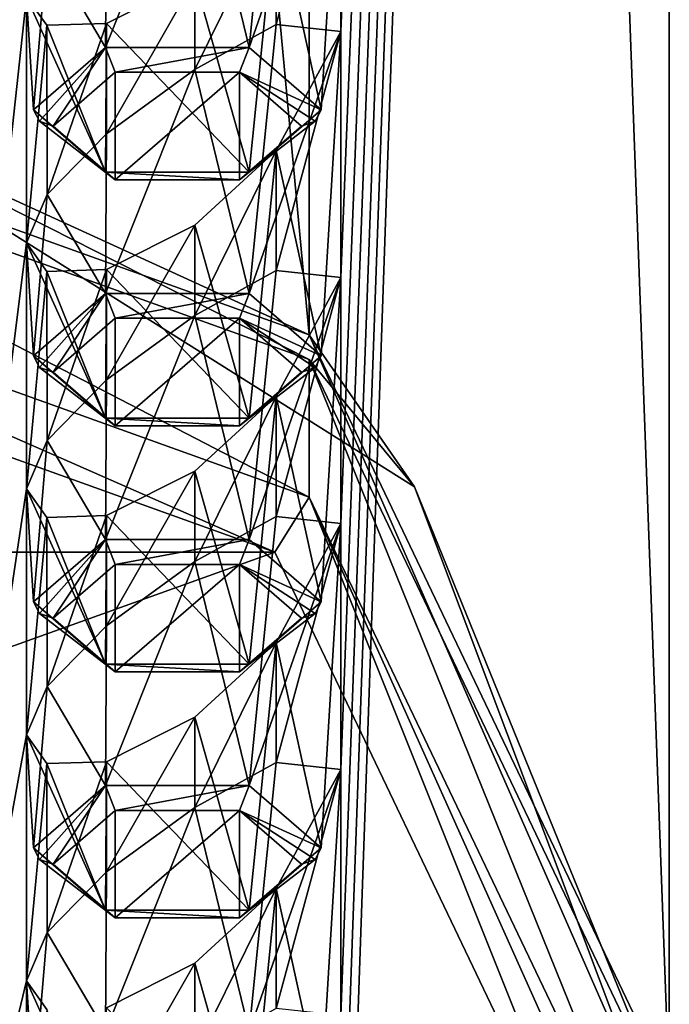
# Model space of a CAD drawing. Units: millimetres. Extents: x -52 to 152, y -179 to 10.
# Drawn here: x 47 to 53, y -166 to -156 of the extents above; entities that cross this region are included whole.
import ezdxf

# ---------------------------------------------------------------- set-up
doc = ezdxf.new("R2010")
doc.units = ezdxf.units.MM
doc.header["$LTSCALE"] = 101.851852
for name, color, linetype in [('2', 7, 'CONTINUOUS'), ('227', 7, 'CONTINUOUS'), ('228', 7, 'CONTINUOUS'), ('229', 7, 'CONTINUOUS'), ('230', 7, 'CONTINUOUS'), ('231', 7, 'CONTINUOUS'), ('232', 7, 'CONTINUOUS'), ('233', 7, 'CONTINUOUS'), ('234', 7, 'CONTINUOUS'), ('3', 7, 'CONTINUOUS'), ('4', 7, 'CONTINUOUS'), ('49', 7, 'CONTINUOUS'), ('56', 7, 'CONTINUOUS'), ('58', 7, 'CONTINUOUS'), ('6', 7, 'CONTINUOUS'), ('65', 7, 'CONTINUOUS'), ('66', 7, 'CONTINUOUS'), ('67', 7, 'CONTINUOUS'), ('74', 7, 'CONTINUOUS'), ('75', 7, 'CONTINUOUS'), ('76', 7, 'CONTINUOUS'), ('8', 7, 'CONTINUOUS'), ('83', 7, 'CONTINUOUS'), ('84', 7, 'CONTINUOUS'), ('85', 7, 'CONTINUOUS'), ('92', 7, 'CONTINUOUS'), ('93', 7, 'CONTINUOUS')]:
    doc.layers.add(name, color=color, linetype=linetype)

msp = doc.modelspace()

# ---------------------------------------------------------------- linework, layer by layer
at = {"layer": '2', "color": 7, "linetype": 'Continuous'}
for points in [[(40.75, -158.018, 193.772), (32.26, -161.066, 192.012), (49.24, -161.066, 192.012), (40.75, -158.018, 193.772)], [(28.75, -168.41, 187.772), (52.75, -168.41, 187.772), (49.24, -161.066, 192.012), (28.75, -168.41, 187.772)], [(32.26, -161.066, 192.012), (28.75, -168.41, 187.772), (49.24, -161.066, 192.012), (32.26, -161.066, 192.012)]]:
    msp.add_3dface(points, dxfattribs=at)
at = {"layer": '227', "color": 7, "linetype": 'Continuous'}
for points in [[(46.788, -156.571, 142.646), (47.519, -155.938, 141.549), (46.85, -156.688, 142.578), (46.788, -156.571, 142.646)], [(47.519, -155.938, 141.549), (46.987, -156.736, 142.551), (46.85, -156.688, 142.578), (47.519, -155.938, 141.549)], [(47.519, -155.938, 141.549), (47.617, -156.19, 141.605), (46.987, -156.736, 142.551), (47.519, -155.938, 141.549)], [(47.519, -155.938, 141.549), (48.981, -155.938, 141.549), (47.617, -156.19, 141.605), (47.519, -155.938, 141.549)], [(48.981, -155.938, 141.549), (48.883, -156.19, 141.605), (47.617, -156.19, 141.605), (48.981, -155.938, 141.549)], [(48.981, -155.938, 141.549), (49.712, -156.571, 142.646), (48.883, -156.19, 141.605), (48.981, -155.938, 141.549)], [(48.883, -156.19, 141.605), (49.712, -156.571, 142.646), (49.65, -156.688, 142.578), (48.883, -156.19, 141.605)], [(49.513, -156.736, 142.551), (48.883, -156.19, 141.605), (49.65, -156.688, 142.578), (49.513, -156.736, 142.551)]]:
    msp.add_3dface(points, dxfattribs=at)
at = {"layer": '228', "color": 7, "linetype": 'Continuous'}
for points in [[(47.519, -157.205, 143.742), (46.788, -156.571, 142.646), (47.617, -157.282, 143.497), (47.519, -157.205, 143.742)], [(47.617, -157.282, 143.497), (46.788, -156.571, 142.646), (46.85, -156.688, 142.578), (47.617, -157.282, 143.497)], [(49.712, -156.571, 142.646), (48.981, -157.205, 143.742), (49.65, -156.688, 142.578), (49.712, -156.571, 142.646)], [(46.987, -156.736, 142.551), (47.617, -157.282, 143.497), (46.85, -156.688, 142.578), (46.987, -156.736, 142.551)], [(49.513, -156.736, 142.551), (48.981, -157.205, 143.742), (48.883, -157.282, 143.497), (49.513, -156.736, 142.551)], [(48.981, -157.205, 143.742), (49.513, -156.736, 142.551), (49.65, -156.688, 142.578), (48.981, -157.205, 143.742)], [(48.981, -157.205, 143.742), (47.519, -157.205, 143.742), (48.883, -157.282, 143.497), (48.981, -157.205, 143.742)], [(47.519, -157.205, 143.742), (47.617, -157.282, 143.497), (48.883, -157.282, 143.497), (47.519, -157.205, 143.742)]]:
    msp.add_3dface(points, dxfattribs=at)
at = {"layer": '229', "color": 7, "linetype": 'Continuous'}
for points in [[(46.788, -159.071, 146.976), (47.519, -158.438, 145.879), (46.85, -159.188, 146.909), (46.788, -159.071, 146.976)], [(47.519, -158.438, 145.879), (46.987, -159.236, 146.881), (46.85, -159.188, 146.909), (47.519, -158.438, 145.879)], [(47.519, -158.438, 145.879), (47.617, -158.69, 145.935), (46.987, -159.236, 146.881), (47.519, -158.438, 145.879)], [(47.519, -158.438, 145.879), (48.981, -158.438, 145.879), (47.617, -158.69, 145.935), (47.519, -158.438, 145.879)], [(48.981, -158.438, 145.879), (48.883, -158.69, 145.935), (47.617, -158.69, 145.935), (48.981, -158.438, 145.879)], [(48.981, -158.438, 145.879), (49.712, -159.071, 146.976), (48.883, -158.69, 145.935), (48.981, -158.438, 145.879)], [(48.883, -158.69, 145.935), (49.712, -159.071, 146.976), (49.65, -159.188, 146.909), (48.883, -158.69, 145.935)], [(49.513, -159.236, 146.881), (48.883, -158.69, 145.935), (49.65, -159.188, 146.909), (49.513, -159.236, 146.881)]]:
    msp.add_3dface(points, dxfattribs=at)
at = {"layer": '230', "color": 7, "linetype": 'Continuous'}
for points in [[(47.519, -159.705, 148.073), (46.788, -159.071, 146.976), (47.617, -159.782, 147.827), (47.519, -159.705, 148.073)], [(47.617, -159.782, 147.827), (46.788, -159.071, 146.976), (46.85, -159.188, 146.909), (47.617, -159.782, 147.827)], [(49.712, -159.071, 146.976), (48.981, -159.705, 148.073), (49.65, -159.188, 146.909), (49.712, -159.071, 146.976)], [(46.987, -159.236, 146.881), (47.617, -159.782, 147.827), (46.85, -159.188, 146.909), (46.987, -159.236, 146.881)], [(49.513, -159.236, 146.881), (48.981, -159.705, 148.073), (48.883, -159.782, 147.827), (49.513, -159.236, 146.881)], [(48.981, -159.705, 148.073), (49.513, -159.236, 146.881), (49.65, -159.188, 146.909), (48.981, -159.705, 148.073)], [(48.981, -159.705, 148.073), (47.519, -159.705, 148.073), (48.883, -159.782, 147.827), (48.981, -159.705, 148.073)], [(47.519, -159.705, 148.073), (47.617, -159.782, 147.827), (48.883, -159.782, 147.827), (47.519, -159.705, 148.073)]]:
    msp.add_3dface(points, dxfattribs=at)
at = {"layer": '231', "color": 7, "linetype": 'Continuous'}
for points in [[(46.788, -161.571, 151.306), (47.519, -160.938, 150.209), (46.85, -161.688, 151.239), (46.788, -161.571, 151.306)], [(47.519, -160.938, 150.209), (46.987, -161.736, 151.211), (46.85, -161.688, 151.239), (47.519, -160.938, 150.209)], [(47.519, -160.938, 150.209), (47.617, -161.19, 150.265), (46.987, -161.736, 151.211), (47.519, -160.938, 150.209)], [(47.519, -160.938, 150.209), (48.981, -160.938, 150.209), (47.617, -161.19, 150.265), (47.519, -160.938, 150.209)], [(48.981, -160.938, 150.209), (48.883, -161.19, 150.265), (47.617, -161.19, 150.265), (48.981, -160.938, 150.209)], [(48.981, -160.938, 150.209), (49.712, -161.571, 151.306), (48.883, -161.19, 150.265), (48.981, -160.938, 150.209)], [(48.883, -161.19, 150.265), (49.712, -161.571, 151.306), (49.65, -161.688, 151.239), (48.883, -161.19, 150.265)], [(49.513, -161.736, 151.211), (48.883, -161.19, 150.265), (49.65, -161.688, 151.239), (49.513, -161.736, 151.211)]]:
    msp.add_3dface(points, dxfattribs=at)
at = {"layer": '232', "color": 7, "linetype": 'Continuous'}
for points in [[(47.519, -162.205, 152.403), (46.788, -161.571, 151.306), (47.617, -162.282, 152.157), (47.519, -162.205, 152.403)], [(47.617, -162.282, 152.157), (46.788, -161.571, 151.306), (46.85, -161.688, 151.239), (47.617, -162.282, 152.157)], [(49.712, -161.571, 151.306), (48.981, -162.205, 152.403), (49.65, -161.688, 151.239), (49.712, -161.571, 151.306)], [(46.987, -161.736, 151.211), (47.617, -162.282, 152.157), (46.85, -161.688, 151.239), (46.987, -161.736, 151.211)], [(49.513, -161.736, 151.211), (48.981, -162.205, 152.403), (48.883, -162.282, 152.157), (49.513, -161.736, 151.211)], [(48.981, -162.205, 152.403), (49.513, -161.736, 151.211), (49.65, -161.688, 151.239), (48.981, -162.205, 152.403)], [(48.981, -162.205, 152.403), (47.519, -162.205, 152.403), (48.883, -162.282, 152.157), (48.981, -162.205, 152.403)], [(47.519, -162.205, 152.403), (47.617, -162.282, 152.157), (48.883, -162.282, 152.157), (47.519, -162.205, 152.403)]]:
    msp.add_3dface(points, dxfattribs=at)
at = {"layer": '233', "color": 7, "linetype": 'Continuous'}
for points in [[(46.788, -164.071, 155.636), (47.519, -163.438, 154.539), (46.85, -164.188, 155.569), (46.788, -164.071, 155.636)], [(47.519, -163.438, 154.539), (46.987, -164.236, 155.541), (46.85, -164.188, 155.569), (47.519, -163.438, 154.539)], [(47.519, -163.438, 154.539), (47.617, -163.69, 154.596), (46.987, -164.236, 155.541), (47.519, -163.438, 154.539)], [(47.519, -163.438, 154.539), (48.981, -163.438, 154.539), (47.617, -163.69, 154.596), (47.519, -163.438, 154.539)], [(48.981, -163.438, 154.539), (48.883, -163.69, 154.596), (47.617, -163.69, 154.596), (48.981, -163.438, 154.539)], [(48.981, -163.438, 154.539), (49.712, -164.071, 155.636), (48.883, -163.69, 154.596), (48.981, -163.438, 154.539)], [(48.883, -163.69, 154.596), (49.712, -164.071, 155.636), (49.65, -164.188, 155.569), (48.883, -163.69, 154.596)], [(49.513, -164.236, 155.541), (48.883, -163.69, 154.596), (49.65, -164.188, 155.569), (49.513, -164.236, 155.541)]]:
    msp.add_3dface(points, dxfattribs=at)
at = {"layer": '234', "color": 7, "linetype": 'Continuous'}
for points in [[(47.519, -164.705, 156.733), (46.788, -164.071, 155.636), (47.617, -164.782, 156.487), (47.519, -164.705, 156.733)], [(47.617, -164.782, 156.487), (46.788, -164.071, 155.636), (46.85, -164.188, 155.569), (47.617, -164.782, 156.487)], [(49.712, -164.071, 155.636), (48.981, -164.705, 156.733), (49.65, -164.188, 155.569), (49.712, -164.071, 155.636)], [(46.987, -164.236, 155.541), (47.617, -164.782, 156.487), (46.85, -164.188, 155.569), (46.987, -164.236, 155.541)], [(49.513, -164.236, 155.541), (48.981, -164.705, 156.733), (48.883, -164.782, 156.487), (49.513, -164.236, 155.541)], [(48.981, -164.705, 156.733), (49.513, -164.236, 155.541), (49.65, -164.188, 155.569), (48.981, -164.705, 156.733)], [(48.981, -164.705, 156.733), (47.519, -164.705, 156.733), (48.883, -164.782, 156.487), (48.981, -164.705, 156.733)], [(47.519, -164.705, 156.733), (47.617, -164.782, 156.487), (48.883, -164.782, 156.487), (47.519, -164.705, 156.733)]]:
    msp.add_3dface(points, dxfattribs=at)
at = {"layer": '3', "color": 7, "linetype": 'Continuous'}
for points in [[(49.589, -67.106, 29.985), (40.75, -63.935, 31.816), (49.589, -158.857, 188.903), (49.589, -67.106, 29.985)], [(49.589, -158.857, 188.903), (40.75, -63.935, 31.816), (40.75, -155.686, 190.734), (49.589, -158.857, 188.903)], [(53.25, -74.76, 25.566), (49.589, -67.106, 29.985), (53.25, -166.512, 184.484), (53.25, -74.76, 25.566)], [(53.25, -166.512, 184.484), (49.589, -67.106, 29.985), (49.589, -158.857, 188.903), (53.25, -166.512, 184.484)], [(40.75, -157.335, 193.589), (49.589, -160.506, 191.758), (40.75, -155.936, 191.167), (40.75, -157.335, 193.589)], [(40.75, -155.936, 191.167), (49.589, -160.506, 191.758), (49.589, -159.107, 189.336), (40.75, -155.936, 191.167)], [(49.589, -160.506, 191.758), (53.25, -168.16, 187.339), (49.589, -159.107, 189.336), (49.589, -160.506, 191.758)], [(49.589, -159.107, 189.336), (53.25, -168.16, 187.339), (53.25, -166.762, 184.917), (49.589, -159.107, 189.336)]]:
    msp.add_3dface(points, dxfattribs=at)
at = {"layer": '4', "color": 7, "linetype": 'Continuous'}
for points in [[(53.25, -74.76, 25.566), (53.25, -166.512, 184.484), (49.912, -170.775, 174.86), (53.25, -74.76, 25.566)], [(53.25, -74.76, 25.566), (49.912, -170.775, 174.86), (49.912, -168.275, 170.53), (53.25, -74.76, 25.566)], [(53.25, -74.76, 25.566), (49.912, -168.275, 170.53), (49.912, -165.775, 166.2), (53.25, -74.76, 25.566)], [(53.25, -74.76, 25.566), (49.912, -165.775, 166.2), (49.912, -163.275, 161.87), (53.25, -74.76, 25.566)], [(53.25, -74.76, 25.566), (49.912, -163.275, 161.87), (49.912, -160.775, 157.54), (53.25, -74.76, 25.566)], [(53.25, -74.76, 25.566), (49.912, -160.775, 157.54), (49.912, -158.275, 153.209), (53.25, -74.76, 25.566)], [(53.25, -74.76, 25.566), (49.912, -158.275, 153.209), (49.912, -155.775, 148.879), (53.25, -74.76, 25.566)], [(53.25, -74.76, 25.566), (49.912, -155.775, 148.879), (49.912, -153.275, 144.549), (53.25, -74.76, 25.566)], [(46.718, -142.922, 121.659), (44.737, -173.67, 173.188), (46.577, -89.855, 29.594), (46.718, -142.922, 121.659)], [(46.718, -145.422, 125.989), (44.737, -173.67, 173.188), (46.718, -142.922, 121.659), (46.718, -145.422, 125.989)], [(46.718, -147.922, 130.319), (44.737, -173.67, 173.188), (46.718, -145.422, 125.989), (46.718, -147.922, 130.319)], [(46.718, -150.422, 134.649), (44.737, -173.67, 173.188), (46.718, -147.922, 130.319), (46.718, -150.422, 134.649)], [(46.718, -152.922, 138.979), (44.737, -173.67, 173.188), (46.718, -150.422, 134.649), (46.718, -152.922, 138.979)], [(46.718, -155.422, 143.309), (44.737, -173.67, 173.188), (46.718, -152.922, 138.979), (46.718, -155.422, 143.309)], [(49.912, -153.275, 144.549), (49.256, -155.703, 147.443), (49.255, -154.484, 145.33), (49.912, -153.275, 144.549)], [(49.912, -155.775, 148.879), (49.256, -155.703, 147.443), (49.912, -153.275, 144.549), (49.912, -155.775, 148.879)], [(49.255, -154.484, 145.33), (48.429, -156.162, 146.832), (48.428, -155.243, 145.237), (49.255, -154.484, 145.33)], [(49.256, -155.703, 147.443), (48.429, -156.162, 146.832), (49.255, -154.484, 145.33), (49.256, -155.703, 147.443)], [(48.429, -156.162, 146.832), (47.53, -156.814, 146.684), (48.428, -155.243, 145.237), (48.429, -156.162, 146.832)], [(48.428, -155.243, 145.237), (47.53, -156.814, 146.684), (47.53, -155.695, 144.746), (48.428, -155.243, 145.237)], [(46.718, -157.922, 147.639), (44.737, -173.67, 173.188), (46.718, -155.422, 143.309), (46.718, -157.922, 147.639)], [(46.925, -155.713, 144.043), (46.718, -157.922, 147.639), (46.718, -155.422, 143.309), (46.925, -155.713, 144.043)], [(46.926, -157.431, 147.019), (46.718, -157.922, 147.639), (46.925, -155.713, 144.043), (46.926, -157.431, 147.019)], [(47.53, -155.695, 144.746), (46.926, -157.431, 147.019), (46.925, -155.713, 144.043), (47.53, -155.695, 144.746)], [(47.53, -156.814, 146.684), (46.926, -157.431, 147.019), (47.53, -155.695, 144.746), (47.53, -156.814, 146.684)], [(49.912, -155.775, 148.879), (49.256, -158.203, 151.774), (49.255, -156.984, 149.66), (49.912, -155.775, 148.879)], [(49.912, -158.275, 153.209), (49.256, -158.203, 151.774), (49.912, -155.775, 148.879), (49.912, -158.275, 153.209)], [(49.255, -156.984, 149.66), (48.429, -158.662, 151.162), (48.428, -157.743, 149.567), (49.255, -156.984, 149.66)], [(49.256, -158.203, 151.774), (48.429, -158.662, 151.162), (49.255, -156.984, 149.66), (49.256, -158.203, 151.774)], [(48.429, -158.662, 151.162), (47.53, -159.314, 151.015), (48.428, -157.743, 149.567), (48.429, -158.662, 151.162)], [(48.428, -157.743, 149.567), (47.53, -159.314, 151.015), (47.53, -158.195, 149.076), (48.428, -157.743, 149.567)], [(46.718, -160.422, 151.97), (44.737, -173.67, 173.188), (46.718, -157.922, 147.639), (46.718, -160.422, 151.97)], [(46.925, -158.213, 148.373), (46.718, -160.422, 151.97), (46.718, -157.922, 147.639), (46.925, -158.213, 148.373)], [(46.926, -159.931, 151.35), (46.718, -160.422, 151.97), (46.925, -158.213, 148.373), (46.926, -159.931, 151.35)], [(47.53, -158.195, 149.076), (46.926, -159.931, 151.35), (46.925, -158.213, 148.373), (47.53, -158.195, 149.076)], [(47.53, -159.314, 151.015), (46.926, -159.931, 151.35), (47.53, -158.195, 149.076), (47.53, -159.314, 151.015)], [(49.912, -158.275, 153.209), (49.256, -160.703, 156.104), (49.255, -159.484, 153.99), (49.912, -158.275, 153.209)], [(49.912, -160.775, 157.54), (49.256, -160.703, 156.104), (49.912, -158.275, 153.209), (49.912, -160.775, 157.54)], [(49.255, -159.484, 153.99), (48.429, -161.162, 155.492), (48.428, -160.243, 153.897), (49.255, -159.484, 153.99)], [(49.256, -160.703, 156.104), (48.429, -161.162, 155.492), (49.255, -159.484, 153.99), (49.256, -160.703, 156.104)], [(48.429, -161.162, 155.492), (47.53, -161.814, 155.345), (48.428, -160.243, 153.897), (48.429, -161.162, 155.492)], [(48.428, -160.243, 153.897), (47.53, -161.814, 155.345), (47.53, -160.695, 153.406), (48.428, -160.243, 153.897)], [(46.718, -162.922, 156.3), (44.737, -173.67, 173.188), (46.718, -160.422, 151.97), (46.718, -162.922, 156.3)], [(46.925, -160.713, 152.703), (46.718, -162.922, 156.3), (46.718, -160.422, 151.97), (46.925, -160.713, 152.703)], [(46.926, -162.431, 155.68), (46.718, -162.922, 156.3), (46.925, -160.713, 152.703), (46.926, -162.431, 155.68)], [(47.53, -160.695, 153.406), (46.926, -162.431, 155.68), (46.925, -160.713, 152.703), (47.53, -160.695, 153.406)], [(47.53, -161.814, 155.345), (46.926, -162.431, 155.68), (47.53, -160.695, 153.406), (47.53, -161.814, 155.345)], [(49.912, -160.775, 157.54), (49.256, -163.203, 160.434), (49.255, -161.984, 158.32), (49.912, -160.775, 157.54)], [(49.912, -163.275, 161.87), (49.256, -163.203, 160.434), (49.912, -160.775, 157.54), (49.912, -163.275, 161.87)], [(49.255, -161.984, 158.32), (48.429, -163.662, 159.822), (48.428, -162.743, 158.227), (49.255, -161.984, 158.32)], [(49.256, -163.203, 160.434), (48.429, -163.662, 159.822), (49.255, -161.984, 158.32), (49.256, -163.203, 160.434)], [(48.429, -163.662, 159.822), (47.53, -164.314, 159.675), (48.428, -162.743, 158.227), (48.429, -163.662, 159.822)], [(48.428, -162.743, 158.227), (47.53, -164.314, 159.675), (47.53, -163.195, 157.736), (48.428, -162.743, 158.227)], [(46.718, -165.422, 160.63), (44.737, -173.67, 173.188), (46.718, -162.922, 156.3), (46.718, -165.422, 160.63)], [(46.925, -163.213, 157.034), (46.718, -165.422, 160.63), (46.718, -162.922, 156.3), (46.925, -163.213, 157.034)], [(46.926, -164.931, 160.01), (46.718, -165.422, 160.63), (46.925, -163.213, 157.034), (46.926, -164.931, 160.01)], [(47.53, -163.195, 157.736), (46.926, -164.931, 160.01), (46.925, -163.213, 157.034), (47.53, -163.195, 157.736)], [(47.53, -164.314, 159.675), (46.926, -164.931, 160.01), (47.53, -163.195, 157.736), (47.53, -164.314, 159.675)], [(49.912, -163.275, 161.87), (49.256, -165.703, 164.764), (49.255, -164.484, 162.65), (49.912, -163.275, 161.87)], [(49.912, -165.775, 166.2), (49.256, -165.703, 164.764), (49.912, -163.275, 161.87), (49.912, -165.775, 166.2)], [(49.255, -164.484, 162.65), (48.429, -166.162, 164.152), (48.428, -165.243, 162.558), (49.255, -164.484, 162.65)], [(49.256, -165.703, 164.764), (48.429, -166.162, 164.152), (49.255, -164.484, 162.65), (49.256, -165.703, 164.764)], [(48.429, -166.162, 164.152), (47.53, -166.814, 164.005), (48.428, -165.243, 162.558), (48.429, -166.162, 164.152)], [(48.428, -165.243, 162.558), (47.53, -166.814, 164.005), (47.53, -165.695, 162.066), (48.428, -165.243, 162.558)], [(46.718, -167.922, 164.96), (44.737, -173.67, 173.188), (46.718, -165.422, 160.63), (46.718, -167.922, 164.96)], [(46.925, -165.713, 161.364), (46.718, -167.922, 164.96), (46.718, -165.422, 160.63), (46.925, -165.713, 161.364)]]:
    msp.add_3dface(points, dxfattribs=at)
at = {"layer": '49', "color": 7, "linetype": 'Continuous'}
for points in [[(48.429, -163.662, 159.822), (49.256, -163.203, 160.434), (48.981, -165.938, 158.869), (48.429, -163.662, 159.822)], [(49.256, -163.203, 160.434), (49.912, -163.275, 161.87), (48.981, -165.938, 158.869), (49.256, -163.203, 160.434)], [(48.981, -165.938, 158.869), (49.912, -163.275, 161.87), (49.712, -166.571, 159.966), (48.981, -165.938, 158.869)], [(47.53, -164.314, 159.675), (48.429, -163.662, 159.822), (47.519, -165.938, 158.869), (47.53, -164.314, 159.675)], [(47.519, -165.938, 158.869), (48.429, -163.662, 159.822), (48.981, -165.938, 158.869), (47.519, -165.938, 158.869)], [(46.926, -164.931, 160.01), (47.53, -164.314, 159.675), (47.519, -165.938, 158.869), (46.926, -164.931, 160.01)], [(46.718, -165.422, 160.63), (46.926, -164.931, 160.01), (46.788, -166.571, 159.966), (46.718, -165.422, 160.63)], [(46.788, -166.571, 159.966), (46.926, -164.931, 160.01), (47.519, -165.938, 158.869), (46.788, -166.571, 159.966)]]:
    msp.add_3dface(points, dxfattribs=at)
at = {"layer": '56', "color": 7, "linetype": 'Continuous'}
for points in [[(49.912, -163.275, 161.87), (49.255, -164.484, 162.65), (49.712, -166.571, 159.966), (49.912, -163.275, 161.87)], [(49.255, -164.484, 162.65), (48.428, -165.243, 162.558), (48.981, -167.205, 161.063), (49.255, -164.484, 162.65)], [(49.712, -166.571, 159.966), (49.255, -164.484, 162.65), (48.981, -167.205, 161.063), (49.712, -166.571, 159.966)], [(48.428, -165.243, 162.558), (47.53, -165.695, 162.066), (48.981, -167.205, 161.063), (48.428, -165.243, 162.558)], [(46.925, -165.713, 161.364), (46.718, -165.422, 160.63), (47.519, -167.205, 161.063), (46.925, -165.713, 161.364)], [(46.718, -165.422, 160.63), (46.788, -166.571, 159.966), (47.519, -167.205, 161.063), (46.718, -165.422, 160.63)]]:
    msp.add_3dface(points, dxfattribs=at)
at = {"layer": '58', "color": 7, "linetype": 'Continuous'}
for points in [[(48.429, -161.162, 155.492), (49.256, -160.703, 156.104), (48.981, -163.438, 154.539), (48.429, -161.162, 155.492)], [(49.256, -160.703, 156.104), (49.912, -160.775, 157.54), (48.981, -163.438, 154.539), (49.256, -160.703, 156.104)], [(48.981, -163.438, 154.539), (49.912, -160.775, 157.54), (49.712, -164.071, 155.636), (48.981, -163.438, 154.539)], [(47.53, -161.814, 155.345), (48.429, -161.162, 155.492), (47.519, -163.438, 154.539), (47.53, -161.814, 155.345)], [(47.519, -163.438, 154.539), (48.429, -161.162, 155.492), (48.981, -163.438, 154.539), (47.519, -163.438, 154.539)], [(46.926, -162.431, 155.68), (47.53, -161.814, 155.345), (47.519, -163.438, 154.539), (46.926, -162.431, 155.68)], [(46.718, -162.922, 156.3), (46.926, -162.431, 155.68), (46.788, -164.071, 155.636), (46.718, -162.922, 156.3)], [(46.788, -164.071, 155.636), (46.926, -162.431, 155.68), (47.519, -163.438, 154.539), (46.788, -164.071, 155.636)]]:
    msp.add_3dface(points, dxfattribs=at)
at = {"layer": '6', "color": 7, "linetype": 'Continuous'}
for points in [[(49.589, -158.857, 188.903), (40.75, -155.686, 190.734), (44.535, -156.547, 190.525), (49.589, -158.857, 188.903)], [(40.75, -155.936, 191.167), (49.589, -159.107, 189.336), (44.535, -156.547, 190.525), (40.75, -155.936, 191.167)], [(44.535, -156.547, 190.525), (49.589, -159.107, 189.336), (50.66, -160.401, 188.3), (44.535, -156.547, 190.525)], [(49.589, -158.857, 188.903), (44.535, -156.547, 190.525), (50.66, -160.401, 188.3), (49.589, -158.857, 188.903)], [(53.25, -166.512, 184.484), (49.589, -158.857, 188.903), (53, -166.637, 184.7), (53.25, -166.512, 184.484)], [(53, -166.637, 184.7), (49.589, -158.857, 188.903), (50.66, -160.401, 188.3), (53, -166.637, 184.7)], [(49.589, -159.107, 189.336), (53.25, -166.762, 184.917), (50.66, -160.401, 188.3), (49.589, -159.107, 189.336)], [(53.25, -166.762, 184.917), (53, -166.637, 184.7), (50.66, -160.401, 188.3), (53.25, -166.762, 184.917)]]:
    msp.add_3dface(points, dxfattribs=at)
at = {"layer": '65', "color": 7, "linetype": 'Continuous'}
for points in [[(49.912, -160.775, 157.54), (49.255, -161.984, 158.32), (49.712, -164.071, 155.636), (49.912, -160.775, 157.54)], [(49.255, -161.984, 158.32), (48.428, -162.743, 158.227), (48.981, -164.705, 156.733), (49.255, -161.984, 158.32)], [(49.712, -164.071, 155.636), (49.255, -161.984, 158.32), (48.981, -164.705, 156.733), (49.712, -164.071, 155.636)], [(48.428, -162.743, 158.227), (47.53, -163.195, 157.736), (48.981, -164.705, 156.733), (48.428, -162.743, 158.227)], [(46.925, -163.213, 157.034), (46.718, -162.922, 156.3), (47.519, -164.705, 156.733), (46.925, -163.213, 157.034)], [(46.718, -162.922, 156.3), (46.788, -164.071, 155.636), (47.519, -164.705, 156.733), (46.718, -162.922, 156.3)], [(47.53, -163.195, 157.736), (46.925, -163.213, 157.034), (47.519, -164.705, 156.733), (47.53, -163.195, 157.736)], [(48.981, -164.705, 156.733), (47.53, -163.195, 157.736), (47.519, -164.705, 156.733), (48.981, -164.705, 156.733)]]:
    msp.add_3dface(points, dxfattribs=at)
at = {"layer": '66', "color": 7, "linetype": 'Continuous'}
for points in [[(46.987, -164.236, 155.541), (47.617, -163.69, 154.596), (47.617, -164.782, 156.487), (46.987, -164.236, 155.541)], [(47.617, -163.69, 154.596), (48.883, -163.69, 154.596), (47.617, -164.782, 156.487), (47.617, -163.69, 154.596)], [(47.617, -164.782, 156.487), (48.883, -163.69, 154.596), (48.883, -164.782, 156.487), (47.617, -164.782, 156.487)], [(48.883, -163.69, 154.596), (49.513, -164.236, 155.541), (48.883, -164.782, 156.487), (48.883, -163.69, 154.596)]]:
    msp.add_3dface(points, dxfattribs=at)
at = {"layer": '67', "color": 7, "linetype": 'Continuous'}
for points in [[(48.429, -158.662, 151.162), (49.256, -158.203, 151.774), (48.981, -160.938, 150.209), (48.429, -158.662, 151.162)], [(49.256, -158.203, 151.774), (49.912, -158.275, 153.209), (48.981, -160.938, 150.209), (49.256, -158.203, 151.774)], [(48.981, -160.938, 150.209), (49.912, -158.275, 153.209), (49.712, -161.571, 151.306), (48.981, -160.938, 150.209)], [(47.53, -159.314, 151.015), (48.429, -158.662, 151.162), (47.519, -160.938, 150.209), (47.53, -159.314, 151.015)], [(47.519, -160.938, 150.209), (48.429, -158.662, 151.162), (48.981, -160.938, 150.209), (47.519, -160.938, 150.209)], [(46.926, -159.931, 151.35), (47.53, -159.314, 151.015), (47.519, -160.938, 150.209), (46.926, -159.931, 151.35)], [(46.718, -160.422, 151.97), (46.926, -159.931, 151.35), (46.788, -161.571, 151.306), (46.718, -160.422, 151.97)], [(46.788, -161.571, 151.306), (46.926, -159.931, 151.35), (47.519, -160.938, 150.209), (46.788, -161.571, 151.306)]]:
    msp.add_3dface(points, dxfattribs=at)
at = {"layer": '74', "color": 7, "linetype": 'Continuous'}
for points in [[(49.912, -158.275, 153.209), (49.255, -159.484, 153.99), (49.712, -161.571, 151.306), (49.912, -158.275, 153.209)], [(49.255, -159.484, 153.99), (48.428, -160.243, 153.897), (48.981, -162.205, 152.403), (49.255, -159.484, 153.99)], [(49.712, -161.571, 151.306), (49.255, -159.484, 153.99), (48.981, -162.205, 152.403), (49.712, -161.571, 151.306)], [(48.428, -160.243, 153.897), (47.53, -160.695, 153.406), (48.981, -162.205, 152.403), (48.428, -160.243, 153.897)], [(46.925, -160.713, 152.703), (46.718, -160.422, 151.97), (47.519, -162.205, 152.403), (46.925, -160.713, 152.703)], [(46.718, -160.422, 151.97), (46.788, -161.571, 151.306), (47.519, -162.205, 152.403), (46.718, -160.422, 151.97)], [(47.53, -160.695, 153.406), (46.925, -160.713, 152.703), (47.519, -162.205, 152.403), (47.53, -160.695, 153.406)], [(48.981, -162.205, 152.403), (47.53, -160.695, 153.406), (47.519, -162.205, 152.403), (48.981, -162.205, 152.403)]]:
    msp.add_3dface(points, dxfattribs=at)
at = {"layer": '75', "color": 7, "linetype": 'Continuous'}
for points in [[(46.987, -161.736, 151.211), (47.617, -161.19, 150.265), (47.617, -162.282, 152.157), (46.987, -161.736, 151.211)], [(47.617, -161.19, 150.265), (48.883, -161.19, 150.265), (47.617, -162.282, 152.157), (47.617, -161.19, 150.265)], [(47.617, -162.282, 152.157), (48.883, -161.19, 150.265), (48.883, -162.282, 152.157), (47.617, -162.282, 152.157)], [(48.883, -161.19, 150.265), (49.513, -161.736, 151.211), (48.883, -162.282, 152.157), (48.883, -161.19, 150.265)]]:
    msp.add_3dface(points, dxfattribs=at)
at = {"layer": '76', "color": 7, "linetype": 'Continuous'}
for points in [[(48.429, -156.162, 146.832), (49.256, -155.703, 147.443), (48.981, -158.438, 145.879), (48.429, -156.162, 146.832)], [(49.256, -155.703, 147.443), (49.912, -155.775, 148.879), (48.981, -158.438, 145.879), (49.256, -155.703, 147.443)], [(48.981, -158.438, 145.879), (49.912, -155.775, 148.879), (49.712, -159.071, 146.976), (48.981, -158.438, 145.879)], [(47.53, -156.814, 146.684), (48.429, -156.162, 146.832), (47.519, -158.438, 145.879), (47.53, -156.814, 146.684)], [(47.519, -158.438, 145.879), (48.429, -156.162, 146.832), (48.981, -158.438, 145.879), (47.519, -158.438, 145.879)], [(46.926, -157.431, 147.019), (47.53, -156.814, 146.684), (47.519, -158.438, 145.879), (46.926, -157.431, 147.019)], [(46.718, -157.922, 147.639), (46.926, -157.431, 147.019), (46.788, -159.071, 146.976), (46.718, -157.922, 147.639)], [(46.788, -159.071, 146.976), (46.926, -157.431, 147.019), (47.519, -158.438, 145.879), (46.788, -159.071, 146.976)]]:
    msp.add_3dface(points, dxfattribs=at)
at = {"layer": '8', "color": 7, "linetype": 'Continuous'}
for points in [[(40.75, -158.018, 193.772), (49.24, -161.066, 192.012), (40.75, -157.335, 193.589), (40.75, -158.018, 193.772)], [(49.24, -161.066, 192.012), (49.589, -160.506, 191.758), (40.75, -157.335, 193.589), (49.24, -161.066, 192.012)], [(49.24, -161.066, 192.012), (52.75, -168.41, 187.772), (49.589, -160.506, 191.758), (49.24, -161.066, 192.012)], [(49.589, -160.506, 191.758), (52.75, -168.41, 187.772), (53.104, -168.337, 187.645), (49.589, -160.506, 191.758)], [(53.25, -168.16, 187.339), (49.589, -160.506, 191.758), (53.104, -168.337, 187.645), (53.25, -168.16, 187.339)]]:
    msp.add_3dface(points, dxfattribs=at)
at = {"layer": '83', "color": 7, "linetype": 'Continuous'}
for points in [[(49.912, -155.775, 148.879), (49.255, -156.984, 149.66), (49.712, -159.071, 146.976), (49.912, -155.775, 148.879)], [(49.255, -156.984, 149.66), (48.428, -157.743, 149.567), (48.981, -159.705, 148.073), (49.255, -156.984, 149.66)], [(49.712, -159.071, 146.976), (49.255, -156.984, 149.66), (48.981, -159.705, 148.073), (49.712, -159.071, 146.976)], [(48.428, -157.743, 149.567), (47.53, -158.195, 149.076), (48.981, -159.705, 148.073), (48.428, -157.743, 149.567)], [(46.925, -158.213, 148.373), (46.718, -157.922, 147.639), (47.519, -159.705, 148.073), (46.925, -158.213, 148.373)], [(46.718, -157.922, 147.639), (46.788, -159.071, 146.976), (47.519, -159.705, 148.073), (46.718, -157.922, 147.639)], [(47.53, -158.195, 149.076), (46.925, -158.213, 148.373), (47.519, -159.705, 148.073), (47.53, -158.195, 149.076)], [(48.981, -159.705, 148.073), (47.53, -158.195, 149.076), (47.519, -159.705, 148.073), (48.981, -159.705, 148.073)]]:
    msp.add_3dface(points, dxfattribs=at)
at = {"layer": '84', "color": 7, "linetype": 'Continuous'}
for points in [[(46.987, -159.236, 146.881), (47.617, -158.69, 145.935), (47.617, -159.782, 147.827), (46.987, -159.236, 146.881)], [(47.617, -158.69, 145.935), (48.883, -158.69, 145.935), (47.617, -159.782, 147.827), (47.617, -158.69, 145.935)], [(47.617, -159.782, 147.827), (48.883, -158.69, 145.935), (48.883, -159.782, 147.827), (47.617, -159.782, 147.827)], [(48.883, -158.69, 145.935), (49.513, -159.236, 146.881), (48.883, -159.782, 147.827), (48.883, -158.69, 145.935)]]:
    msp.add_3dface(points, dxfattribs=at)
at = {"layer": '85', "color": 7, "linetype": 'Continuous'}
for points in [[(48.429, -153.662, 142.501), (49.256, -153.203, 143.113), (48.981, -155.938, 141.549), (48.429, -153.662, 142.501)], [(49.256, -153.203, 143.113), (49.912, -153.275, 144.549), (48.981, -155.938, 141.549), (49.256, -153.203, 143.113)], [(48.981, -155.938, 141.549), (49.912, -153.275, 144.549), (49.712, -156.571, 142.646), (48.981, -155.938, 141.549)], [(47.53, -154.314, 142.354), (48.429, -153.662, 142.501), (47.519, -155.938, 141.549), (47.53, -154.314, 142.354)], [(47.519, -155.938, 141.549), (48.429, -153.662, 142.501), (48.981, -155.938, 141.549), (47.519, -155.938, 141.549)], [(46.926, -154.931, 142.689), (47.53, -154.314, 142.354), (47.519, -155.938, 141.549), (46.926, -154.931, 142.689)], [(46.718, -155.422, 143.309), (46.926, -154.931, 142.689), (46.788, -156.571, 142.646), (46.718, -155.422, 143.309)], [(46.788, -156.571, 142.646), (46.926, -154.931, 142.689), (47.519, -155.938, 141.549), (46.788, -156.571, 142.646)]]:
    msp.add_3dface(points, dxfattribs=at)
at = {"layer": '92', "color": 7, "linetype": 'Continuous'}
for points in [[(49.912, -153.275, 144.549), (49.255, -154.484, 145.33), (49.712, -156.571, 142.646), (49.912, -153.275, 144.549)], [(49.255, -154.484, 145.33), (48.428, -155.243, 145.237), (48.981, -157.205, 143.742), (49.255, -154.484, 145.33)], [(49.712, -156.571, 142.646), (49.255, -154.484, 145.33), (48.981, -157.205, 143.742), (49.712, -156.571, 142.646)], [(48.428, -155.243, 145.237), (47.53, -155.695, 144.746), (48.981, -157.205, 143.742), (48.428, -155.243, 145.237)], [(46.925, -155.713, 144.043), (46.718, -155.422, 143.309), (47.519, -157.205, 143.742), (46.925, -155.713, 144.043)], [(46.718, -155.422, 143.309), (46.788, -156.571, 142.646), (47.519, -157.205, 143.742), (46.718, -155.422, 143.309)], [(47.53, -155.695, 144.746), (46.925, -155.713, 144.043), (47.519, -157.205, 143.742), (47.53, -155.695, 144.746)], [(48.981, -157.205, 143.742), (47.53, -155.695, 144.746), (47.519, -157.205, 143.742), (48.981, -157.205, 143.742)]]:
    msp.add_3dface(points, dxfattribs=at)
at = {"layer": '93', "color": 7, "linetype": 'Continuous'}
for points in [[(46.987, -156.736, 142.551), (47.617, -156.19, 141.605), (47.617, -157.282, 143.497), (46.987, -156.736, 142.551)], [(47.617, -156.19, 141.605), (48.883, -156.19, 141.605), (47.617, -157.282, 143.497), (47.617, -156.19, 141.605)], [(47.617, -157.282, 143.497), (48.883, -156.19, 141.605), (48.883, -157.282, 143.497), (47.617, -157.282, 143.497)], [(48.883, -156.19, 141.605), (49.513, -156.736, 142.551), (48.883, -157.282, 143.497), (48.883, -156.19, 141.605)]]:
    msp.add_3dface(points, dxfattribs=at)

doc.saveas('drawing.dxf')
